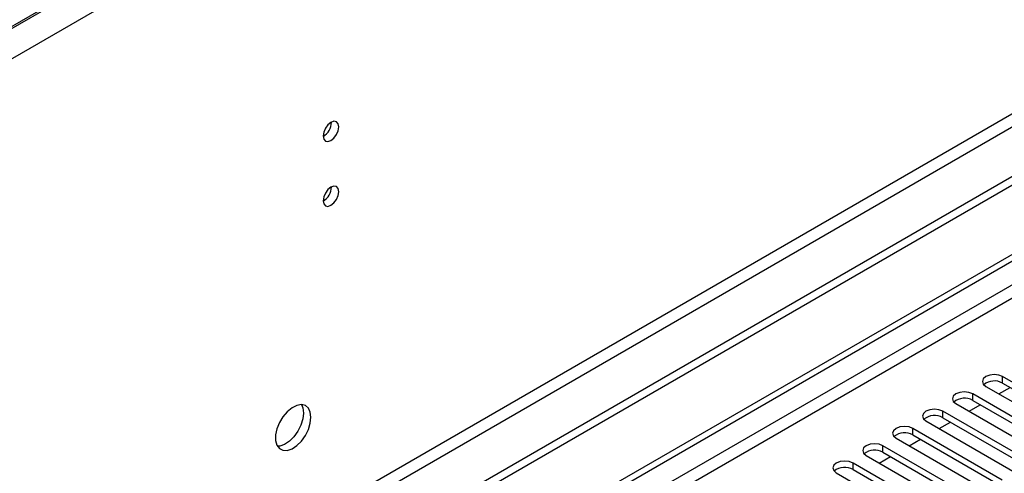
# Model space of a CAD drawing. Units: millimetres. Extents: x 3 to 7983, y 8 to 11294.
# Drawn here: x 2988 to 3174, y 2243 to 2328 of the extents above; entities that cross this region are included whole.
import ezdxf

# ---------------------------------------------------------------- set-up
doc = ezdxf.new("R2010")
doc.units = ezdxf.units.MM
doc.header["$LTSCALE"] = 38

msp = doc.modelspace()

# ---------------------------------------------------------------- linework, layer by layer
at = {"color": 8, "linetype": 'Continuous', "lineweight": 25}
for p, q in [((3925.384, 2868.705), (2534.859, 2065.972)), ((3927.859, 2864.419), (2537.334, 2061.686)), ((3931.041, 2746.633), (2534.152, 1940.225)), ((2535.212, 1938.388), (3932.102, 2744.795)), ((3660.75, 2558.295), (2289.67, 1766.787)), ((2290.73, 1764.95), (3661.81, 2556.458)), ((3173.712, 2259.581), (3173.712, 2260.806)), ((3168.055, 2256.315), (3168.055, 2257.54)), ((3162.398, 2253.05), (3162.398, 2254.274)), ((3156.741, 2249.784), (3156.741, 2251.009)), ((3151.084, 2246.518), (3151.084, 2247.743)), ((3145.428, 2243.253), (3145.428, 2244.477))]:
    msp.add_line(p, q, dxfattribs=at)
at = {"color": 7, "linetype": 'Continuous', "lineweight": 25}
for p, q in [((3924.324, 2868.501), (2535.919, 2066.993)), ((3992.383, 2770.206), (2491.195, 1903.589)), ((3992.383, 2768.573), (2491.195, 1901.956)), ((2288.609, 1771.891), (3659.689, 2563.398)), ((2289.67, 1771.278), (3660.75, 2562.786)), ((3190.594, 2251.06), (3173.712, 2260.806)), ((3170.53, 2258.969), (3187.412, 2249.223)), ((3173.012, 2257.536), (3175.133, 2258.76)), ((3173.712, 2259.581), (3190.594, 2249.835)), ((3184.937, 2247.794), (3168.055, 2257.54)), ((3164.873, 2255.703), (3181.755, 2245.957)), ((3167.355, 2254.27), (3169.476, 2255.495)), ((3168.055, 2256.315), (3184.937, 2246.569)), ((3179.28, 2244.528), (3162.398, 2254.274)), ((3162.398, 2253.05), (3179.28, 2243.304)), ((3159.216, 2252.437), (3176.098, 2242.692)), ((3161.698, 2251.004), (3163.82, 2252.229)), ((3173.623, 2241.263), (3156.741, 2251.009)), ((3156.741, 2249.784), (3173.623, 2240.038)), ((3167.967, 2237.997), (3151.084, 2247.743)), ((3153.559, 2249.172), (3170.441, 2239.426)), ((3156.042, 2247.739), (3158.163, 2248.963)), ((3147.902, 2245.906), (3164.785, 2236.16)), ((3150.385, 2244.473), (3152.506, 2245.698)), ((3151.084, 2246.518), (3167.967, 2236.772)), ((3162.31, 2234.732), (3145.428, 2244.477)), ((3142.245, 2242.64), (3159.128, 2232.895)), ((3145.428, 2243.253), (3162.31, 2233.507))]:
    msp.add_line(p, q, dxfattribs=at)
at = {"color": 7, "linetype": 'Continuous', "lineweight": 25, "flags": 128}
for points in [[(3048.183, 2308.008), (3048.07, 2308.599), (3047.748, 2308.97), (3047.266, 2309.063), (3046.698, 2308.866), (3046.13, 2308.407), (3045.648, 2307.758), (3045.326, 2307.015), (3045.213, 2306.294), (3045.326, 2305.703), (3045.648, 2305.333), (3046.13, 2305.239), (3046.698, 2305.436), (3047.266, 2305.895), (3047.748, 2306.545), (3048.07, 2307.287), (3048.183, 2308.008)], [(3048.183, 2295.76), (3048.07, 2296.351), (3047.748, 2296.722), (3047.266, 2296.815), (3046.698, 2296.618), (3046.13, 2296.159), (3045.648, 2295.509), (3045.326, 2294.767), (3045.213, 2294.046), (3045.326, 2293.455), (3045.648, 2293.084), (3046.13, 2292.991), (3046.698, 2293.188), (3047.266, 2293.647), (3047.748, 2294.297), (3048.07, 2295.039), (3048.183, 2295.76)], [(3173.712, 2260.806), (3172.982, 2261.087), (3172.121, 2261.186), (3171.26, 2261.087), (3170.53, 2260.806), (3170.042, 2260.384), (3169.871, 2259.887), (3170.042, 2259.39), (3170.53, 2258.969)], [(3168.055, 2257.54), (3167.325, 2257.822), (3166.464, 2257.92), (3165.603, 2257.822), (3164.873, 2257.54), (3164.385, 2257.119), (3164.214, 2256.621), (3164.385, 2256.124), (3164.873, 2255.703)], [(3042.915, 2253.117), (3042.79, 2254.091), (3042.426, 2254.85), (3041.849, 2255.336), (3041.101, 2255.514), (3040.24, 2255.37), (3039.327, 2254.915), (3038.432, 2254.183), (3037.619, 2253.228), (3036.951, 2252.122), (3036.476, 2250.945), (3036.229, 2249.785), (3036.229, 2248.729), (3036.476, 2247.854), (3036.951, 2247.226), (3037.619, 2246.891), (3038.432, 2246.874), (3039.327, 2247.176), (3040.24, 2247.775), (3041.101, 2248.626), (3041.849, 2249.667), (3042.426, 2250.819), (3042.79, 2251.999), (3042.915, 2253.117)], [(3041.116, 2255.513), (3041.376, 2254.908), (3041.501, 2253.933)], [(3041.501, 2253.933), (3041.376, 2252.815), (3041.012, 2251.636), (3040.435, 2250.483), (3039.687, 2249.443), (3038.825, 2248.591), (3037.913, 2247.993), (3037.017, 2247.69), (3036.582, 2247.659)], [(3162.398, 2254.274), (3161.668, 2254.556), (3160.807, 2254.655), (3159.946, 2254.556), (3159.216, 2254.274), (3158.728, 2253.853), (3158.557, 2253.356), (3158.728, 2252.859), (3159.216, 2252.437)], [(3156.741, 2251.009), (3156.011, 2251.29), (3155.15, 2251.389), (3154.289, 2251.29), (3153.559, 2251.009), (3153.072, 2250.587), (3152.9, 2250.09), (3153.072, 2249.593), (3153.559, 2249.172)], [(3151.084, 2247.743), (3150.354, 2248.025), (3149.493, 2248.124), (3148.632, 2248.025), (3147.902, 2247.743), (3147.415, 2247.322), (3147.243, 2246.825), (3147.415, 2246.328), (3147.902, 2245.906)], [(3145.428, 2244.477), (3144.698, 2244.759), (3143.837, 2244.858), (3142.975, 2244.759), (3142.246, 2244.477), (3141.758, 2244.056), (3141.587, 2243.559), (3141.758, 2243.062), (3142.245, 2242.64)]]:
    msp.add_lwpolyline(points, dxfattribs=at)
at = {"color": 7, "linetype": 'Continuous', "lineweight": 25}
for centre, radius, start, end in [((3043.733, 2308.863), 3.034, 299.22547, 0.78081), ((3043.733, 2296.615), 3.034, 299.2267, 0.77959), ((3172.149, 2256.802), 3.188, 60.6437, 129.14238), ((3166.492, 2253.536), 3.188, 60.64985, 129.13624), ((3160.835, 2250.271), 3.188, 60.6437, 129.14238), ((3155.178, 2247.005), 3.188, 60.64814, 129.13795), ((3149.521, 2243.74), 3.188, 60.6437, 129.14238), ((3143.865, 2240.474), 3.188, 60.64814, 129.13795)]:
    msp.add_arc(centre, radius, start, end, dxfattribs=at)

doc.saveas('drawing.dxf')
